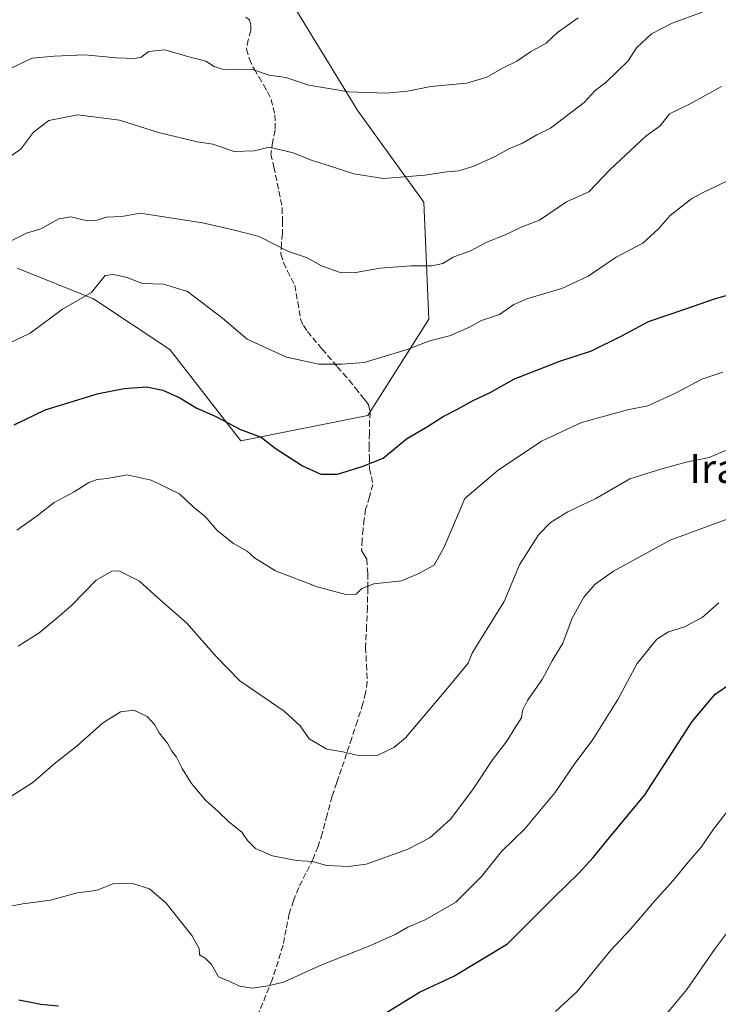
# Model space of a CAD drawing. Units: metres. Extents: x 637725 to 641181, y 4750632 to 4753016.
# Drawn here: x 638892 to 639086, y 4751202 to 4751475 of the extents above; entities that cross this region are included whole.
import ezdxf
from ezdxf.enums import TextEntityAlignment as Align

# ---------------------------------------------------------------- set-up
doc = ezdxf.new("R2010")
doc.units = ezdxf.units.M
doc.header["$MEASUREMENT"] = 0
doc.linetypes.add('DGN Style 3', pattern=[2.307223, 1.648017, -0.659207])
for name, color, linetype, lineweight in [('Curva de nivel maestra', 30, 'Continuous', 30), ('Curva de nivel normal', 30, 'Continuous', 0), ('Matorral CxS', 135, 'Continuous', 0), ('Pastizal CxS', 92, 'Continuous', 0), ('Senda', 7, 'DGN Style 3', 0), ('Texto cartográfico', 7, 'Continuous', 0)]:
    doc.layers.add(name, color=color, linetype=linetype, lineweight=lineweight)
doc.styles.add('Style-Arial', font='txt')

msp = doc.modelspace()

# ---------------------------------------------------------------- linework, layer by layer
at = {"layer": 'Curva de nivel maestra', "color": 30, "linetype": 'Continuous', "lineweight": 30, "flags": 128}
for points, elevation in [([(638890.61, 4751362.6901), (638899.16, 4751366.9101), (638914, 4751371.4201), (638921.09, 4751372.8601), (638927.28, 4751373.2401), (638931.81, 4751372.3601), (638936.56, 4751370.2001), (638941.3, 4751367.4001), (638946.4, 4751365.0901), (638953.39, 4751361.4601), (638959.14, 4751359.2601), (638963.02, 4751356.2801), (638970.65, 4751351.3201), (638975.65, 4751349.0601), (638980.32, 4751349.0601), (638987.14, 4751351.1801), (638992.96, 4751353.4401), (638999.48, 4751358.8001), (639005.32, 4751362.2701), (639009.65, 4751365.0201), (639013.65, 4751367.0801), (639017.82, 4751369.4001), (639022.65, 4751371.7201), (639029.41, 4751375.4601), (639042.01, 4751380.4301), (639050.85, 4751383.2601), (639059.27, 4751387.4201), (639066.65, 4751391.4601), (639076.98, 4751394.9201), (639084.98, 4751397.7201), (639089.88, 4751399.1101)], 675), ([(638993.2, 4751199.1501), (639003.04, 4751205.2201), (639012.62, 4751209.7101), (639027.51, 4751218.6301), (639040.39, 4751231.5201), (639047.32, 4751238.2301), (639051.32, 4751242.6001), (639055.82, 4751248.1401), (639065.65, 4751260.0301), (639078.77, 4751280.3701), (639085.13, 4751287.9401), (639089.44, 4751290.9001)], 650), ([(638891.9, 4751203.1101), (638897.98, 4751201.9201), (638902.89, 4751201.4401)], 650)]:
    msp.add_lwpolyline(points, dxfattribs=dict(at, elevation=elevation))
at = {"layer": 'Curva de nivel normal', "color": 30, "linetype": 'Continuous', "lineweight": 0, "flags": 128}
for points, elevation in [([(638884.65, 4751434.12), (638892.32, 4751439.14), (638895.97, 4751444.01), (638900.25, 4751447.22), (638908.29, 4751448.74), (638919.86, 4751447.29), (638930.63, 4751443.9), (638941.35, 4751441.29), (638945.74, 4751440.6), (638951.6, 4751438.6), (638957.32, 4751438.76), (638961.32, 4751439.8), (638967.98, 4751438.27), (638973.32, 4751436.07), (638978.12, 4751434.63), (638984.88, 4751432.44), (638993.12, 4751431.11), (639004.54, 4751432.03), (639010.63, 4751433), (639013.96, 4751433.23), (639018.18, 4751434.49), (639024.09, 4751437.22), (639027.84, 4751439.36), (639031.65, 4751440.92), (639035.65, 4751443.24), (639039.42, 4751445.06), (639048.75, 4751452.19), (639051.86, 4751455.51), (639054.9, 4751457.82), (639060.96, 4751463.75), (639063.26, 4751467.42), (639067.44, 4751471.24), (639073.22, 4751474.27), (639081.81, 4751477.35)], 690), ([(638889.98, 4751461.86), (638895.55, 4751464.49), (638901.67, 4751465.06), (638910.18, 4751465.44), (638918.89, 4751464.61), (638923.98, 4751464.42), (638925.82, 4751464.84), (638928, 4751466.37), (638932.4, 4751466.86), (638939.1, 4751464.86), (638943.8, 4751463.73), (638946.08, 4751462.18), (638948.4, 4751461.43), (638953.09, 4751461.24), (638956.71, 4751461.41), (638961.37, 4751459.8), (638966, 4751459.11), (638972.39, 4751457.06), (638983.45, 4751455.14), (638993.8, 4751454.76), (638999.76, 4751455.34), (639006.24, 4751456.63), (639016.18, 4751457.54), (639021.74, 4751459.21), (639026.13, 4751461.74), (639030.08, 4751463.68), (639033.92, 4751466.25), (639038.2, 4751468.66), (639041.38, 4751471.6), (639047.12, 4751475.7)], 695), ([(638888.68, 4751413.28), (638893.98, 4751415.95), (638897.98, 4751417.17), (638902.98, 4751419.93), (638906.32, 4751420.49), (638910.98, 4751419.35), (638913.65, 4751419.5), (638916.11, 4751420.37), (638920.48, 4751420.56), (638925.6, 4751421.45), (638942.81, 4751418.79), (638951.39, 4751416.89), (638958.61, 4751415.01), (638966.75, 4751410.88), (638971.76, 4751409.16), (638975.91, 4751406.84), (638980.79, 4751405.1), (638985.42, 4751405.01), (638992.14, 4751406.18), (639000.65, 4751406.9), (639006.5, 4751406.9), (639009.57, 4751407.49), (639012.42, 4751409.3), (639017.26, 4751411.07), (639021.62, 4751413.33), (639027.06, 4751415.52), (639031.78, 4751417.81), (639036.36, 4751419.52), (639043.85, 4751424.6), (639050.08, 4751427.42), (639055.95, 4751433.61), (639061.72, 4751439.02), (639065.92, 4751442.84), (639069.91, 4751445.69), (639072.46, 4751449.02), (639078.2, 4751451.82), (639086.87, 4751456.68)], 685), ([(638884.65, 4751383.27), (638895.01, 4751388.18), (638904.03, 4751394.81), (638912.01, 4751399.42), (638915.86, 4751404.14), (638918.06, 4751404.46), (638921.98, 4751403.63), (638926.19, 4751401.96), (638932, 4751401.77), (638938.68, 4751399.78), (638948.37, 4751392.34), (638955.22, 4751386.47), (638966.18, 4751381.48), (638975.15, 4751379.59), (638981.48, 4751379.53), (638987.7, 4751380.06), (638999.65, 4751383.67), (639005.92, 4751386.08), (639011.42, 4751387.43), (639016.92, 4751389.82), (639020.32, 4751391.73), (639025.32, 4751393.35), (639029.28, 4751396.12), (639033.18, 4751397.81), (639042.6, 4751400.53), (639049.92, 4751404), (639057.63, 4751409.23), (639065.02, 4751413.18), (639069.45, 4751417.15), (639072.68, 4751420.8), (639078.65, 4751425.57), (639081.82, 4751427.22), (639097.65, 4751434.8)], 680), ([(638891.34, 4751333.46), (638897, 4751337.43), (638901.72, 4751341.19), (638907.27, 4751344.12), (638911.32, 4751346.68), (638913.65, 4751347.57), (638916.39, 4751347.8), (638921.99, 4751348.81), (638928.63, 4751347.33), (638936.43, 4751343.53), (638940.22, 4751339.99), (638943.63, 4751337.24), (638946.95, 4751333.44), (638951.47, 4751329.76), (638955.23, 4751327.67), (638957.25, 4751325.85), (638963.13, 4751322.16), (638974.65, 4751317.72), (638982.64, 4751315.6), (638985.48, 4751315.68), (638987.04, 4751317.29), (638990.36, 4751318.58), (638998.12, 4751319.44), (639002.75, 4751321.37), (639007.12, 4751323.77), (639009.9, 4751328.81), (639015.65, 4751342.31), (639024.92, 4751350.14), (639036.9, 4751358.2), (639048.07, 4751363.42), (639060.84, 4751366.93), (639066.43, 4751368.03), (639074.1, 4751371.48), (639081.43, 4751375.37), (639087.25, 4751377.39)], 670), ([(638891.65, 4751301.25), (638897.48, 4751305), (638902.34, 4751308.96), (638906.56, 4751312.64), (638913.34, 4751319.63), (638917.65, 4751322.09), (638919.67, 4751322.22), (638925.38, 4751319.37), (638930.38, 4751314.8), (638938.53, 4751307.64), (638946.66, 4751298.44), (638953.2, 4751291.64), (638965.51, 4751283.23), (638969.94, 4751279.16), (638972.47, 4751275.52), (638977.34, 4751272.65), (638981.83, 4751271.97), (638986.56, 4751270.81), (638991.3, 4751270.98), (638995.99, 4751273.18), (638999.16, 4751275.86), (639010.4, 4751289.09), (639016.63, 4751296.55), (639017.73, 4751299.3), (639019.97, 4751303.18), (639026.56, 4751313.64), (639030.8, 4751323.82), (639036.1, 4751332.16), (639039.43, 4751335.62), (639044.21, 4751338.6), (639051.98, 4751342.27), (639061.48, 4751347.7), (639070.3, 4751350.47), (639077.49, 4751352.46), (639083.45, 4751353.7), (639087.97, 4751355.63)], 665), ([(638889.65, 4751259.52), (638895.76, 4751263.45), (638902.08, 4751268.92), (638908.09, 4751273.58), (638915.09, 4751279.89), (638920.09, 4751283.08), (638923.81, 4751283.54), (638927.54, 4751281.74), (638929.57, 4751279.54), (638930.86, 4751277.2), (638933.21, 4751274.21), (638934.36, 4751272.12), (638935.64, 4751270.45), (638937.21, 4751267.31), (638939.84, 4751263.19), (638943.64, 4751258.57), (638947.32, 4751255.26), (638950.12, 4751252.55), (638953.76, 4751249.63), (638955.33, 4751247.35), (638957.6, 4751245.08), (638962.24, 4751243.12), (638968.98, 4751241.77), (638973.43, 4751241.48), (638977.24, 4751240.41), (638983.35, 4751240.12), (638988.31, 4751240.75), (638999.7, 4751244.83), (639005.98, 4751248.08), (639011.71, 4751253.27), (639017.9, 4751261.48), (639023.38, 4751269.74), (639027.36, 4751274.89), (639029.85, 4751278.99), (639031.42, 4751281.42), (639031.66, 4751283.42), (639033.09, 4751286.23), (639037.1, 4751291.99), (639039.88, 4751297.23), (639042.83, 4751302.09), (639045.46, 4751309.09), (639048.67, 4751314.93), (639051.84, 4751318.51), (639056.9, 4751322.13), (639072.63, 4751330.75), (639088.44, 4751336.5)], 660), ([(639086.11, 4751313.36), (639081.52, 4751309.28), (639076.66, 4751306.66), (639072.15, 4751305.26), (639068.95, 4751303.19), (639063.52, 4751296.47), (639058.14, 4751286.51), (639051.18, 4751275.39), (639045.99, 4751268.47), (639040.68, 4751260.58), (639032.32, 4751250.58), (639025.8, 4751244.3), (639020.25, 4751237.36), (639013.13, 4751230.18), (639004.65, 4751225.32), (638999.86, 4751223.3), (638996.34, 4751221.27), (638989.26, 4751218.1), (638976.17, 4751212.94), (638965.32, 4751208.01), (638961.09, 4751206.97), (638956.64, 4751206.37), (638953.13, 4751206.9), (638950.46, 4751208.23), (638947.34, 4751209.5), (638945.34, 4751212.88), (638943.6, 4751214.66), (638942.06, 4751215.58), (638941.9, 4751217.36), (638939.91, 4751220.94), (638932.8, 4751229.91), (638928.13, 4751233.95), (638923.43, 4751235.44), (638917.98, 4751235.27), (638913.92, 4751233.63), (638911.38, 4751233.14), (638908.4, 4751232.91), (638900.68, 4751230.8), (638893.02, 4751229.78), (638888.08, 4751228.85)], 655), ([(639091.21, 4751259.03), (639084.64, 4751250.53), (639081.27, 4751245.45), (639077.64, 4751241.3), (639073.5, 4751236.27), (639068.26, 4751230.54), (639061.64, 4751222.7), (639056.15, 4751216.85), (639046.85, 4751205.45), (639040.78, 4751199.88)], 645), ([(639092.48, 4751227.09), (639084.95, 4751217.09), (639077.26, 4751205.93), (639064.3, 4751190.46)], 640)]:
    msp.add_lwpolyline(points, dxfattribs=dict(at, elevation=elevation))
at = {"layer": 'Matorral CxS', "color": 135, "linetype": 'Continuous', "lineweight": 0}
for points in [[(638994.3979, 4751584.6047, 693.1894), (638997.2341, 4751554.3361, 716.2771), (638994.4125, 4751533.1753, 712.4652), (638971.8387, 4751512.0143, 708.103), (638966.1949, 4751482.3889, 700.2584), (638985.9451, 4751449.9407, 694.1619), (639004.2849, 4751424.5467, 688.9526), (639005.6949, 4751392.1001, 681.7061), (638988.7651, 4751365.2959, 677.3729), (638953.4945, 4751358.2429, 674.4557), (638933.7449, 4751383.6371, 676.7485), (638912.5829, 4751397.7455, 680.1525), (638891.4209, 4751406.2099, 684.0121)], [(638891.4209, 4751406.2099, 684.0121), (638912.5829, 4751397.7455, 680.1525), (638933.7449, 4751383.6371, 676.7485), (638953.4945, 4751358.2429, 674.4557), (638988.7651, 4751365.2959, 677.3729), (639005.6949, 4751392.1001, 681.7061), (639004.2849, 4751424.5467, 688.9526), (638985.9451, 4751449.9407, 694.1619), (638966.1949, 4751482.3889, 700.2584)]]:
    msp.add_polyline3d(points, dxfattribs=at)
at = {"layer": 'Pastizal CxS', "color": 92, "linetype": 'Continuous', "lineweight": 0}
for points in [[(638869.2895, 4751621.0653, 735.8127), (638906.2137, 4751617.5835, 727.6587), (638944.8815, 4751593.0779, 719.7919), (638962.9258, 4751590.4973, 715.3819), (638991.2831, 4751585.3377, 697.9115), (638994.3979, 4751584.6047, 693.1894), (638997.2341, 4751554.3361, 716.2771), (638994.4125, 4751533.1753, 712.4652), (638971.8387, 4751512.0143, 708.103), (638966.1949, 4751482.3889, 700.2584), (638985.9451, 4751449.9407, 694.1619), (639004.2849, 4751424.5467, 688.9526), (639005.6949, 4751392.1001, 681.7061), (638988.7651, 4751365.2959, 677.3729), (638953.4945, 4751358.2429, 674.4557), (638933.7449, 4751383.6371, 676.7485), (638912.5829, 4751397.7455, 680.1525), (638891.4209, 4751406.2099, 684.0121)], [(638994.3979, 4751584.6047, 693.1894), (638997.2341, 4751554.3361, 716.2771), (638994.4125, 4751533.1753, 712.4652), (638971.8387, 4751512.0143, 708.103), (638966.1949, 4751482.3889, 700.2584), (638985.9451, 4751449.9407, 694.1619), (639004.2849, 4751424.5467, 688.9526), (639005.6949, 4751392.1001, 681.7061), (638988.7651, 4751365.2959, 677.3729), (638953.4945, 4751358.2429, 674.4557), (638933.7449, 4751383.6371, 676.7485), (638912.5829, 4751397.7455, 680.1525), (638891.4209, 4751406.2099, 684.0121)]]:
    msp.add_polyline3d(points, dxfattribs=at)
at = {"layer": 'Senda', "color": 7, "linetype": 'DGN Style 3', "lineweight": 0}
msp.add_polyline3d([(638954.8801, 4751475.8601, 698.6041), (638955.8901, 4751475.1901, 698.516), (638956.2401, 4751473.7001, 698.2569), (638956.3001, 4751472.2101, 697.9895), (638955.5601, 4751469.6101, 697.4304), (638955.0901, 4751467.0401, 696.8449), (638955.8801, 4751464.2301, 696.3719), (638957.1701, 4751461.5101, 696.1666), (638958.4901, 4751459.2901, 696.1235), (638959.8101, 4751457.1001, 695.9169), (638960.9001, 4751455.1401, 695.2916), (638961.9201, 4751453.0601, 694.5618), (638962.9601, 4751448.7801, 693.3271), (638963.0501, 4751444.4901, 692.2998), (638962.2601, 4751441.1901, 691.5448), (638961.8601, 4751437.9201, 690.9462), (638962.6801, 4751434.3401, 689.7883), (638964.9801, 4751422.9501, 687.6075), (638965.0301, 4751419.3801, 686.9866), (638965.0901, 4751415.8201, 686.3994), (638964.7501, 4751412.9301, 685.8941), (638964.6101, 4751410.1201, 685.4532), (638965.3701, 4751407.7501, 685.1917), (638966.4801, 4751405.4101, 685.098), (638967.4801, 4751403.4401, 685.0262), (638968.4401, 4751401.4801, 684.8732), (638969.3201, 4751396.7801, 684.141), (638970.0701, 4751392.1301, 683.1675), (638970.8601, 4751390.3201, 682.7863), (638971.9801, 4751388.6301, 682.4966), (638976.0901, 4751383.7501, 681.5374), (638980.2601, 4751378.8701, 680.4349), (638981.9001, 4751376.9801, 680.2387), (638983.5301, 4751375.0901, 679.8539), (638985.2901, 4751372.9101, 679.3936), (638987.0401, 4751370.7301, 678.8307), (638988.0201, 4751369.5501, 678.4694), (638988.9401, 4751368.3301, 678.1212), (638989.3801, 4751366.1901, 677.5785), (638989.2201, 4751363.8501, 677.0216), (638989.1701, 4751360.3801, 676.3419), (638989.1301, 4751356.9101, 675.771), (638989.1601, 4751353.7101, 675.3443), (638989.2401, 4751350.5401, 674.8966), (638989.7201, 4751348.3501, 674.5531), (638990.0901, 4751346.1601, 674.2484), (638989.1901, 4751342.7101, 673.8591), (638988.1301, 4751339.2501, 673.3384), (638987.7501, 4751336.5201, 672.9135), (638987.4101, 4751333.7901, 672.5243), (638987.1201, 4751330.8301, 672.0761), (638987.0201, 4751327.8601, 671.5978), (638987.7001, 4751326.6701, 671.3993), (638988.4401, 4751325.4601, 671.1999), (638988.7201, 4751321.4201, 670.5756), (638988.7501, 4751317.3601, 670.05), (638988.6001, 4751312.1301, 669.4916), (638988.4101, 4751306.9001, 668.9093), (638988.1301, 4751300.9601, 668.2539), (638988.3601, 4751296.2001, 667.6227), (638988.5501, 4751291.4701, 667.0615), (638988.1301, 4751288.3801, 666.7633), (638987.3501, 4751285.3301, 666.4858), (638985.8401, 4751280.5101, 666.0277), (638984.3001, 4751275.7601, 665.539), (638982.8601, 4751271.5001, 665.0088), (638981.4301, 4751267.2501, 664.3737), (638980.1401, 4751263.4301, 663.8058), (638978.8401, 4751259.6001, 663.2761), (638977.4201, 4751254.4301, 662.5218), (638976.0901, 4751249.2601, 661.5987), (638974.9101, 4751245.7101, 660.8965), (638973.5501, 4751242.2501, 660.198), (638971.5701, 4751238.2501, 659.3687), (638969.5601, 4751234.2501, 658.4416), (638968.1301, 4751230.6701, 657.7411), (638966.9301, 4751227.0001, 657.2202), (638966.0601, 4751222.6401, 656.7017), (638965.2201, 4751218.2601, 656.2193), (638962.2101, 4751208.6701, 655.1918), (638958.3901, 4751199.3401, 654.0921)], dxfattribs=at)

# ---------------------------------------------------------------- texts
at = {"layer": 'Texto cartográfico', "color": 7, "linetype": 'Continuous', "lineweight": 0, "style": 'Style-Arial'}
msp.add_text('Iranoi', height=8, dxfattribs=at).set_placement((639092.9101, 4751350.6201), align=Align.MIDDLE_CENTER)

doc.saveas('drawing.dxf')
